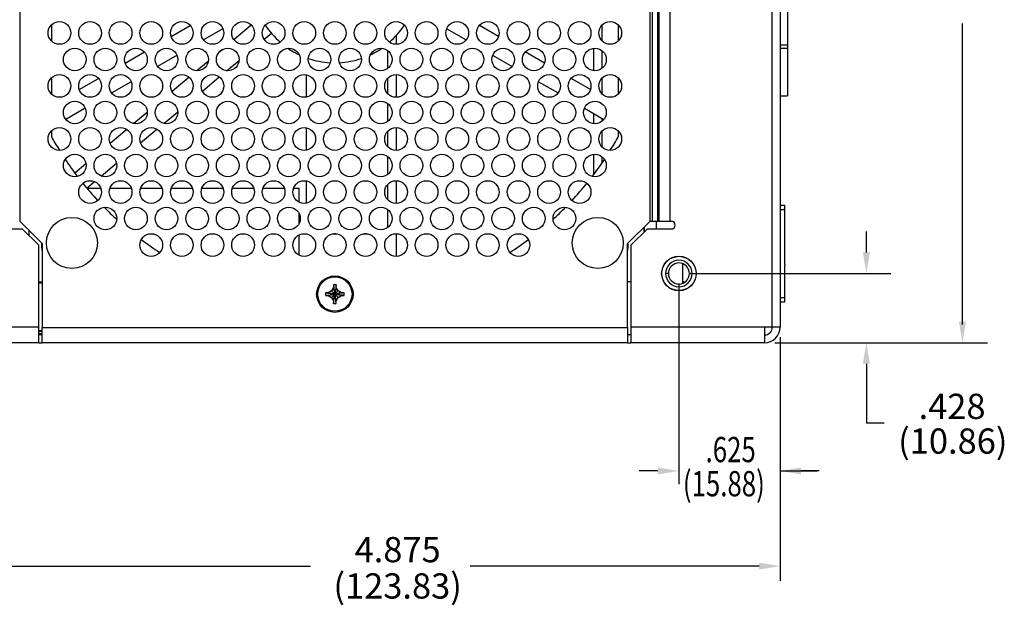
# Model space of a CAD drawing. Extents: x 0 to 68, y 0 to 44.
# Drawn here: x 12.4 to 18.5, y 14 to 17.7 of the extents above; entities that cross this region are included whole.
import ezdxf

# ---------------------------------------------------------------- set-up
doc = ezdxf.new("R2010")
doc.units = 0
doc.header["$MEASUREMENT"] = 0
doc.layers.add('DIM', color=1, linetype='CONTINUOUS')
doc.layers.add('PART', color=4, linetype='CONTINUOUS')
doc.styles.add('SLDTEXTSTYLE0', font='TXT', dxfattribs={"width": 0.75})

msp = doc.modelspace()

# ---------------------------------------------------------------- linework, layer by layer
at = {"layer": 'DIM'}
for p, q in [((18.2211, 15.7807), (18.2211, 17.6401)), ((17.6278, 16.2257), (17.6278, 16.3557)), ((16.5324, 16.0957), (17.7787, 16.0957)), ((16.4699, 16.0332), (16.4699, 14.795)), ((17.0949, 15.7017), (17.0949, 14.795)), ((17.0949, 15.7017), (17.0949, 14.1975)), ((17.0614, 15.6682), (18.3758, 15.6682)), ((17.0614, 15.6682), (17.9829, 15.6682)), ((17.6278, 15.5382), (17.6278, 15.1714)), ((17.7381, 15.1714), (17.6278, 15.1714)), ((16.3399, 14.8764), (16.2236, 14.8764)), ((17.0949, 14.8764), (17.324, 14.8764)), ((17.3352, 14.8764), (17.2249, 14.8764)), ((12.3499, 14.2891), (14.1945, 14.2891)), ((16.9649, 14.2891), (15.1811, 14.2891))]:
    msp.add_line(p, q, dxfattribs=at)
for points in [[(17.6495, 16.2257), (17.6062, 16.2257), (17.6278, 16.0957)], [(18.2427, 15.7982), (18.1994, 15.7982), (18.2211, 15.6682)], [(17.6495, 15.5382), (17.6062, 15.5382), (17.6278, 15.6682)], [(16.3399, 14.8981), (16.3399, 14.8548), (16.4699, 14.8764)], [(17.2249, 14.8981), (17.2249, 14.8548), (17.0949, 14.8764)], [(16.9649, 14.3108), (16.9649, 14.2674), (17.0949, 14.2891)]]:
    msp.add_solid(points, dxfattribs=at)
at = {"layer": 'PART', "linetype": 'CONTINUOUS'}
for p, q in [((17.0449, 15.7662), (17.0449, 20.2182)), ((17.0949, 20.2182), (17.0949, 15.7642)), ((12.3984, 19.3122), (12.3984, 16.4182)), ((16.2914, 16.4182), (16.2914, 19.3122)), ((16.3038, 19.3137), (16.3038, 16.4182)), ((16.3377, 19.3137), (16.3377, 16.4182)), ((16.3456, 19.3137), (16.3456, 16.4182)), ((16.4134, 19.3137), (16.4134, 16.4182)), ((17.1396, 17.7165), (17.1396, 17.5078)), ((12.5939, 17.6298), (12.5939, 17.5318)), ((13.3335, 17.5587), (13.4523, 17.6273)), ((13.6538, 17.6072), (13.5337, 17.5379)), ((13.8286, 17.6291), (13.7216, 17.5393)), ((13.9086, 17.5421), (13.9529, 17.5792)), ((15.0361, 17.6072), (15.1562, 17.5379)), ((15.3564, 17.5587), (15.2376, 17.6273)), ((15.9956, 17.5321), (15.9956, 17.6295)), ((16.096, 17.5318), (16.096, 17.6298)), ((14.7226, 17.5628), (14.7226, 17.5108)), ((13.05, 17.395), (13.1688, 17.4636)), ((13.6478, 17.4774), (13.6303, 17.4627)), ((14.6696, 17.4737), (14.6696, 17.3605)), ((15.6399, 17.395), (15.5211, 17.4636)), ((15.9426, 17.4866), (15.9426, 17.3477)), ((15.9956, 17.3628), (15.9956, 17.4714)), ((17.0949, 17.5078), (17.1396, 17.5078)), ((17.0949, 17.4872), (17.1396, 17.4872)), ((17.1396, 17.5078), (17.1396, 17.4872)), ((17.1396, 17.4872), (17.1396, 17.1919)), ((13.3703, 17.4435), (13.2502, 17.3742)), ((13.5637, 17.4068), (13.4926, 17.3471)), ((13.6767, 17.3474), (13.7532, 17.4117)), ((15.3196, 17.4435), (15.4397, 17.3742)), ((12.5939, 17.3024), (12.5939, 17.2045)), ((12.7665, 17.2313), (12.8853, 17.2999)), ((13.0868, 17.2798), (12.9667, 17.2105)), ((13.4449, 17.3071), (13.3393, 17.2185)), ((13.5266, 17.2215), (13.6312, 17.3093)), ((14.1696, 17.1848), (14.1696, 17.3221)), ((14.6696, 17.2988), (14.6696, 17.2081)), ((14.7226, 17.3234), (14.7226, 17.1834)), ((15.6031, 17.2798), (15.7232, 17.2105)), ((15.9234, 17.2313), (15.8046, 17.2999)), ((15.9956, 17.2048), (15.9956, 17.3021)), ((16.096, 17.2045), (16.096, 17.3024)), ((17.0949, 17.1919), (17.1396, 17.1919)), ((12.8033, 17.1162), (12.6832, 17.0468)), ((13.1864, 17.0902), (13.1038, 17.0209)), ((13.2886, 17.0218), (13.3753, 17.0945)), ((14.6696, 17.1464), (14.6696, 17.0332)), ((15.8866, 17.1162), (16.0067, 17.0468)), ((15.9426, 17.0838), (15.9426, 17.0203)), ((15.9956, 17.0355), (15.9956, 17.0532)), ((12.5939, 16.9751), (12.5939, 16.9418)), ((13.0605, 16.9845), (12.9577, 16.8983)), ((13.1454, 16.9016), (13.2464, 16.9864)), ((14.1696, 16.8574), (14.1696, 16.9947)), ((14.6696, 16.9715), (14.6696, 16.8807)), ((14.7226, 16.9961), (14.7226, 16.8561)), ((15.9956, 16.8774), (15.9956, 16.9748)), ((16.096, 16.9418), (16.096, 16.9751)), ((14.6696, 16.819), (14.6696, 16.7058)), ((15.9426, 16.8319), (15.9426, 16.7051)), ((15.9956, 16.7789), (15.9956, 16.8167)), ((12.8077, 16.7725), (12.7396, 16.7153)), ((12.9018, 16.6973), (12.996, 16.7763)), ((12.8129, 16.6226), (12.8609, 16.6629)), ((14.1696, 16.5301), (14.1696, 16.6674)), ((14.7226, 16.6687), (14.7226, 16.5287)), ((12.8136, 16.6217), (12.8991, 16.6217)), ((12.9558, 16.6217), (13.0881, 16.6217)), ((13.1448, 16.6217), (13.2771, 16.6217)), ((13.3338, 16.6217), (13.4661, 16.6217)), ((13.5228, 16.6217), (13.6551, 16.6217)), ((13.7118, 16.6217), (13.8441, 16.6217)), ((13.9008, 16.6217), (14.0331, 16.6217)), ((14.0898, 16.6217), (14.1225, 16.6217)), ((14.1225, 16.6217), (14.1225, 16.5372)), ((14.6696, 16.6441), (14.6696, 16.5534)), ((14.6696, 16.4916), (14.6696, 16.3785)), ((17.0949, 16.5182), (17.1229, 16.5182)), ((17.1229, 16.4882), (17.0949, 16.4882)), ((17.1229, 16.5182), (17.1229, 16.4882)), ((17.1229, 16.4882), (17.1229, 16.1507)), ((14.1225, 16.4693), (14.1225, 16.4008)), ((12.4164, 16.3702), (12.2664, 16.3702)), ((12.3984, 16.4182), (12.5364, 16.2802)), ((12.5164, 16.2702), (12.4164, 16.3702)), ((12.4556, 16.361), (12.4556, 16.331)), ((16.1534, 16.2802), (16.2914, 16.4182)), ((16.2734, 16.3702), (16.1734, 16.2702)), ((16.2558, 16.3525), (16.2558, 16.3825)), ((16.2558, 16.3825), (16.2558, 16.3525)), ((16.4234, 16.3702), (16.2734, 16.3702)), ((16.2914, 16.4182), (16.3038, 16.4182)), ((16.3038, 16.4182), (16.3377, 16.4182)), ((16.33, 16.4182), (16.33, 16.3702)), ((16.3377, 16.4182), (16.3456, 16.4182)), ((16.3456, 16.4182), (16.4134, 16.4182)), ((16.4134, 16.4182), (16.4234, 16.4182)), ((14.1225, 16.3329), (14.1225, 16.2099)), ((14.3504, 16.3412), (14.3395, 16.3412)), ((14.5394, 16.3412), (14.5285, 16.3412)), ((14.7175, 16.3412), (14.7226, 16.3412)), ((14.7226, 16.3414), (14.7226, 16.2014)), ((12.5164, 15.7642), (12.5164, 16.2702)), ((12.5339, 16.2827), (12.5339, 16.2645)), ((12.5364, 16.2802), (12.5364, 15.7632)), ((16.1534, 15.7632), (16.1534, 16.2802)), ((16.156, 16.2645), (16.156, 16.2827)), ((16.1734, 16.2702), (16.1734, 15.7642)), ((16.495, 16.0356), (16.495, 16.1557)), ((17.1239, 16.1507), (17.1229, 16.1507)), ((17.1239, 16.1457), (17.1229, 16.1457)), ((17.1229, 16.1457), (17.1229, 15.9482)), ((17.1239, 16.1507), (17.1239, 16.1457)), ((16.4048, 16.0957), (16.3879, 16.0957)), ((16.5519, 16.0957), (16.535, 16.0957)), ((12.5164, 16.0432), (12.5364, 16.0432)), ((12.5364, 16.0369), (12.5164, 16.0369)), ((14.3359, 16.0087), (14.3244, 15.9887)), ((14.3539, 16.0267), (14.3359, 16.0267)), ((14.3359, 16.0267), (14.3359, 16.0087)), ((14.3539, 16.0087), (14.3539, 16.0267)), ((14.3655, 15.9887), (14.3539, 16.0087)), ((16.1734, 16.0432), (16.1534, 16.0432)), ((16.495, 16.0432), (16.5084, 16.0432)), ((14.3044, 15.9772), (14.2864, 15.9772)), ((14.2864, 15.9772), (14.2864, 15.9592)), ((14.2864, 15.9592), (14.3044, 15.9592)), ((14.3244, 15.9887), (14.3044, 15.9772)), ((14.3044, 15.9592), (14.3244, 15.9476)), ((14.3244, 15.9476), (14.3359, 15.9277)), ((14.3539, 15.9277), (14.3655, 15.9476)), ((14.3854, 15.9772), (14.3655, 15.9887)), ((14.3655, 15.9476), (14.3854, 15.9592)), ((14.4034, 15.9772), (14.3854, 15.9772)), ((14.3854, 15.9592), (14.4034, 15.9592)), ((14.4034, 15.9592), (14.4034, 15.9772)), ((17.0949, 15.9482), (17.1229, 15.9482)), ((17.1229, 15.9482), (17.1229, 15.9182)), ((14.3359, 15.9277), (14.3359, 15.9097)), ((14.3359, 15.9097), (14.3539, 15.9097)), ((14.3539, 15.9097), (14.3539, 15.9277)), ((17.1229, 15.9182), (17.0949, 15.9182)), ((12.5164, 15.7642), (3.0949, 15.7642)), ((12.5164, 15.6682), (12.5164, 15.7642)), ((12.5364, 15.7632), (16.1534, 15.7632)), ((12.5364, 15.6672), (12.5364, 15.7632)), ((16.1534, 15.7632), (16.1534, 15.6672)), ((16.9989, 15.7642), (16.1734, 15.7642)), ((16.1734, 15.7642), (16.1734, 15.6682)), ((16.9989, 15.7662), (17.0449, 15.7662)), ((16.9989, 15.7642), (16.9989, 15.7662)), ((16.9989, 15.7642), (16.9989, 15.6682)), ((17.0949, 15.7642), (16.9989, 15.7642)), ((12.5164, 15.743), (12.5364, 15.743)), ((12.5364, 15.7368), (12.5164, 15.7368)), ((12.5164, 15.7243), (12.5364, 15.7243)), ((12.5364, 15.7181), (12.5164, 15.7181)), ((12.5364, 15.7162), (12.5164, 15.7162)), ((12.536, 15.7368), (12.536, 15.743)), ((12.536, 15.7181), (12.536, 15.7243)), ((16.1734, 15.7162), (16.1534, 15.7162)), ((12.5164, 15.6682), (3.0949, 15.6682)), ((12.5164, 15.6682), (12.5363, 15.6682)), ((16.1534, 15.6672), (12.5364, 15.6672)), ((16.1534, 15.6682), (16.1734, 15.6682)), ((16.9989, 15.6682), (16.1734, 15.6682))]:
    msp.add_line(p, q, dxfattribs=at)
for centre, radius in [((12.6439, 17.5808), 0.07), ((12.8329, 17.5808), 0.07), ((13.0219, 17.5808), 0.07), ((13.2109, 17.5808), 0.07), ((13.3999, 17.5808), 0.07), ((13.5889, 17.5808), 0.07), ((13.7779, 17.5808), 0.07), ((13.9669, 17.5808), 0.07), ((14.1559, 17.5808), 0.07), ((14.3449, 17.5808), 0.07), ((14.5339, 17.5808), 0.07), ((14.7229, 17.5808), 0.07), ((14.9119, 17.5808), 0.07), ((15.1009, 17.5808), 0.07), ((15.2899, 17.5808), 0.07), ((15.4789, 17.5808), 0.07), ((15.6679, 17.5808), 0.07), ((15.8569, 17.5808), 0.07), ((16.0459, 17.5808), 0.07), ((12.7384, 17.4171), 0.07), ((12.9274, 17.4171), 0.07), ((13.1164, 17.4171), 0.07), ((13.3054, 17.4171), 0.07), ((13.4944, 17.4171), 0.07), ((13.6834, 17.4171), 0.07), ((13.8724, 17.4171), 0.07), ((14.0614, 17.4171), 0.07), ((14.2504, 17.4171), 0.07), ((14.4394, 17.4171), 0.07), ((14.6284, 17.4171), 0.07), ((14.8174, 17.4171), 0.07), ((15.0064, 17.4171), 0.07), ((15.1954, 17.4171), 0.07), ((15.3844, 17.4171), 0.07), ((15.5734, 17.4171), 0.07), ((15.7624, 17.4171), 0.07), ((15.9514, 17.4171), 0.07), ((12.6439, 17.2534), 0.07), ((12.8329, 17.2534), 0.07), ((13.0219, 17.2534), 0.07), ((13.2109, 17.2534), 0.07), ((13.3999, 17.2534), 0.07), ((13.5889, 17.2534), 0.07), ((13.7779, 17.2534), 0.07), ((13.9669, 17.2534), 0.07), ((14.1559, 17.2534), 0.07), ((14.3449, 17.2534), 0.07), ((14.5339, 17.2534), 0.07), ((14.7229, 17.2534), 0.07), ((14.9119, 17.2534), 0.07), ((15.1009, 17.2534), 0.07), ((15.2899, 17.2534), 0.07), ((15.4789, 17.2534), 0.07), ((15.6679, 17.2534), 0.07), ((15.8569, 17.2534), 0.07), ((16.0459, 17.2534), 0.07), ((12.7384, 17.0898), 0.07), ((12.9274, 17.0898), 0.07), ((13.1164, 17.0898), 0.07), ((13.3054, 17.0898), 0.07), ((13.4944, 17.0898), 0.07), ((13.6834, 17.0898), 0.07), ((13.8724, 17.0898), 0.07), ((14.0614, 17.0898), 0.07), ((14.2504, 17.0898), 0.07), ((14.4394, 17.0898), 0.07), ((14.6284, 17.0898), 0.07), ((14.8174, 17.0898), 0.07), ((15.0064, 17.0898), 0.07), ((15.1954, 17.0898), 0.07), ((15.3844, 17.0898), 0.07), ((15.5734, 17.0898), 0.07), ((15.7624, 17.0898), 0.07), ((15.9514, 17.0898), 0.07), ((12.6439, 16.9261), 0.07), ((12.8329, 16.9261), 0.07), ((13.0219, 16.9261), 0.07), ((13.2109, 16.9261), 0.07), ((13.3999, 16.9261), 0.07), ((13.5889, 16.9261), 0.07), ((13.7779, 16.9261), 0.07), ((13.9669, 16.9261), 0.07), ((14.1559, 16.9261), 0.07), ((14.3449, 16.9261), 0.07), ((14.5339, 16.9261), 0.07), ((14.7229, 16.9261), 0.07), ((14.9119, 16.9261), 0.07), ((15.1009, 16.9261), 0.07), ((15.2899, 16.9261), 0.07), ((15.4789, 16.9261), 0.07), ((15.6679, 16.9261), 0.07), ((15.8569, 16.9261), 0.07), ((16.0459, 16.9261), 0.07), ((12.7384, 16.7624), 0.07), ((12.9274, 16.7624), 0.07), ((13.1164, 16.7624), 0.07), ((13.3054, 16.7624), 0.07), ((13.4944, 16.7624), 0.07), ((13.6834, 16.7624), 0.07), ((13.8724, 16.7624), 0.07), ((14.0614, 16.7624), 0.07), ((14.2504, 16.7624), 0.07), ((14.4394, 16.7624), 0.07), ((14.6284, 16.7624), 0.07), ((14.8174, 16.7624), 0.07), ((15.0064, 16.7624), 0.07), ((15.1954, 16.7624), 0.07), ((15.3844, 16.7624), 0.07), ((15.5734, 16.7624), 0.07), ((15.7624, 16.7624), 0.07), ((15.9514, 16.7624), 0.07), ((12.8329, 16.5987), 0.07), ((13.0219, 16.5987), 0.07), ((13.2109, 16.5987), 0.07), ((13.3999, 16.5987), 0.07), ((13.5889, 16.5987), 0.07), ((13.7779, 16.5987), 0.07), ((13.9669, 16.5987), 0.07), ((14.1559, 16.5987), 0.07), ((14.3449, 16.5987), 0.07), ((14.5339, 16.5987), 0.07), ((14.7229, 16.5987), 0.07), ((14.9119, 16.5987), 0.07), ((15.1009, 16.5987), 0.07), ((15.2899, 16.5987), 0.07), ((15.4789, 16.5987), 0.07), ((15.6679, 16.5987), 0.07), ((15.8569, 16.5987), 0.07), ((12.9274, 16.435), 0.07), ((13.1164, 16.435), 0.07), ((13.3054, 16.435), 0.07), ((13.4944, 16.435), 0.07), ((13.6834, 16.435), 0.07), ((13.8724, 16.435), 0.07), ((14.0614, 16.435), 0.07), ((14.2504, 16.435), 0.07), ((14.4394, 16.435), 0.07), ((14.6284, 16.435), 0.07), ((14.8174, 16.435), 0.07), ((15.0064, 16.435), 0.07), ((15.1954, 16.435), 0.07), ((15.3844, 16.435), 0.07), ((15.5734, 16.435), 0.07), ((15.7624, 16.435), 0.07), ((12.7209, 16.2841), 0.1575), ((15.969, 16.2841), 0.1575), ((13.2109, 16.2714), 0.07), ((13.3999, 16.2714), 0.07), ((13.5889, 16.2714), 0.07), ((13.7779, 16.2714), 0.07), ((13.9669, 16.2714), 0.07), ((14.1559, 16.2714), 0.07), ((14.3449, 16.2714), 0.07), ((14.5339, 16.2714), 0.07), ((14.7229, 16.2714), 0.07), ((14.9119, 16.2714), 0.07), ((15.1009, 16.2714), 0.07), ((15.2899, 16.2714), 0.07), ((15.4789, 16.2714), 0.07), ((16.4699, 16.0957), 0.1065), ((16.4699, 16.0957), 0.106), ((14.3449, 15.9682), 0.1125), ((14.3449, 15.9682), 0.106)]:
    msp.add_circle(centre, radius, dxfattribs=at)
for centre, radius, start, end in [((14.3449, 17.9082), 0.5118, 213.07214, 228.71465), ((14.3449, 17.9082), 0.5118, 311.28535, 326.92786), ((14.3449, 17.9082), 0.5118, 235.41892, 244.58108), ((14.3449, 17.9082), 0.5118, 295.41892, 304.58108), ((14.3449, 17.9082), 0.5118, 251.28535, 266.92786), ((14.3449, 17.9082), 0.5118, 273.07214, 288.71465), ((14.3449, 17.9082), 2, 208.8944, 211.73804), ((14.3449, 17.9082), 2, 328.26196, 331.1056), ((14.3449, 17.9082), 2, 213.63098, 217.36175), ((14.3449, 17.9082), 2, 322.63825, 326.36902), ((14.3449, 17.9082), 2, 218.88804, 222.89875), ((14.3449, 17.9082), 2, 317.10125, 321.11196), ((14.3449, 17.9082), 2, 224.56742, 227.6368), ((14.3449, 17.9082), 2, 312.3632, 315.43258), ((16.4234, 16.3942), 0.024, 270, 90), ((14.3449, 17.9082), 2, 233.29094, 237.27905), ((14.3449, 17.9082), 2, 302.72095, 306.70906), ((12.7012, 16.2645), 0.1673, 180, 189.96367), ((15.9886, 16.2645), 0.1673, 350.03633, 0), ((16.4699, 16.0957), 0.082, 0, 180), ((16.4699, 16.0957), 0.0651, 0, 180), ((16.4699, 16.0957), 0.082, 180, 0), ((16.4699, 16.0957), 0.0651, 180, 0), ((12.5319, 16.0369), 0.00625, 42.9748, 90), ((16.9989, 15.7642), 0.048, 270, 0), ((16.9989, 15.7642), 0.096, 270, 0)]:
    msp.add_arc(centre, radius, start, end, dxfattribs=at)
for points, knots in [([(14.3359, 16.0267), (14.3366, 16.0221), (14.3381, 16.0129), (14.3402, 15.9987), (14.3426, 15.9832), (14.3442, 15.9732), (14.3449, 15.9682)], [0, 0, 0, 0, 0.274743, 0.55201, 0.774434, 1, 1, 1, 1]), ([(14.3359, 16.0087), (14.3366, 16.0055), (14.338, 15.9992), (14.3402, 15.9894), (14.3426, 15.9787), (14.3442, 15.9717), (14.3449, 15.9682)], [0, 0, 0, 0, 0.2828012, 0.5631346, 0.7817185, 1, 1, 1, 1]), ([(14.3539, 16.0267), (14.3532, 16.0221), (14.3518, 16.0129), (14.3496, 15.9987), (14.3473, 15.9832), (14.3457, 15.9732), (14.3449, 15.9682)], [0, 0, 0, 0, 0.274743, 0.55201, 0.774434, 1, 1, 1, 1]), ([(14.3539, 16.0087), (14.3532, 16.0055), (14.3518, 15.9992), (14.3497, 15.9894), (14.3473, 15.9787), (14.3457, 15.9717), (14.3449, 15.9682)], [0, 0, 0, 0, 0.282801, 0.563135, 0.781719, 1, 1, 1, 1]), ([(14.2864, 15.9772), (14.291, 15.9765), (14.3002, 15.975), (14.3144, 15.9728), (14.3299, 15.9705), (14.3399, 15.9689), (14.3449, 15.9682)], [0, 0, 0, 0, 0.274743, 0.55201, 0.774434, 1, 1, 1, 1]), ([(14.2864, 15.9592), (14.291, 15.9599), (14.3002, 15.9613), (14.3144, 15.9635), (14.3299, 15.9658), (14.3399, 15.9674), (14.3449, 15.9682)], [0, 0, 0, 0, 0.274743, 0.55201, 0.774434, 1, 1, 1, 1]), ([(14.3044, 15.9772), (14.3076, 15.9765), (14.3139, 15.9751), (14.3237, 15.9729), (14.3344, 15.9705), (14.3414, 15.9689), (14.3449, 15.9682)], [0, 0, 0, 0, 0.282801, 0.563135, 0.781719, 1, 1, 1, 1]), ([(14.3449, 15.9682), (14.3405, 15.9672), (14.3315, 15.9652), (14.3205, 15.9627), (14.3119, 15.9608), (14.3069, 15.9597), (14.3044, 15.9592)], [0, 0, 0, 0, 0.277834, 0.556597, 0.777649, 1, 1, 1, 1]), ([(14.3244, 15.9887), (14.326, 15.9871), (14.3292, 15.9839), (14.3341, 15.979), (14.3396, 15.9735), (14.3432, 15.9699), (14.3449, 15.9682)], [0, 0, 0, 0, 0.288279, 0.570785, 0.786774, 1, 1, 1, 1]), ([(14.3244, 15.9476), (14.326, 15.9492), (14.3292, 15.9524), (14.3341, 15.9573), (14.3396, 15.9628), (14.3432, 15.9664), (14.3449, 15.9682)], [0, 0, 0, 0, 0.288279, 0.570785, 0.786774, 1, 1, 1, 1]), ([(14.3359, 15.9277), (14.3366, 15.9308), (14.338, 15.9371), (14.3402, 15.9469), (14.3426, 15.9577), (14.3442, 15.9647), (14.3449, 15.9682)], [0, 0, 0, 0, 0.282801, 0.563135, 0.781719, 1, 1, 1, 1]), ([(14.3359, 15.9097), (14.3366, 15.9142), (14.3381, 15.9234), (14.3402, 15.9377), (14.3426, 15.9531), (14.3442, 15.9631), (14.3449, 15.9682)], [0, 0, 0, 0, 0.274743, 0.55201, 0.774434, 1, 1, 1, 1]), ([(14.3655, 15.9887), (14.3639, 15.9871), (14.3607, 15.9839), (14.3558, 15.979), (14.3503, 15.9735), (14.3467, 15.9699), (14.3449, 15.9682)], [0, 0, 0, 0, 0.288279, 0.570785, 0.786774, 1, 1, 1, 1]), ([(14.4034, 15.9772), (14.3989, 15.9765), (14.3897, 15.975), (14.3754, 15.9728), (14.36, 15.9705), (14.35, 15.9689), (14.3449, 15.9682)], [0, 0, 0, 0, 0.274743, 0.55201, 0.774434, 1, 1, 1, 1]), ([(14.3854, 15.9772), (14.3823, 15.9765), (14.376, 15.9751), (14.3662, 15.9729), (14.3554, 15.9705), (14.3484, 15.9689), (14.3449, 15.9682)], [0, 0, 0, 0, 0.282801, 0.563135, 0.781719, 1, 1, 1, 1]), ([(14.4034, 15.9592), (14.3989, 15.9599), (14.3897, 15.9613), (14.3754, 15.9635), (14.36, 15.9658), (14.35, 15.9674), (14.3449, 15.9682)], [0, 0, 0, 0, 0.274743, 0.55201, 0.774434, 1, 1, 1, 1]), ([(14.3854, 15.9592), (14.3823, 15.9599), (14.376, 15.9613), (14.3662, 15.9634), (14.3554, 15.9658), (14.3484, 15.9674), (14.3449, 15.9682)], [0, 0, 0, 0, 0.282801, 0.563135, 0.781719, 1, 1, 1, 1]), ([(14.3539, 15.9097), (14.3532, 15.9142), (14.3518, 15.9234), (14.3496, 15.9377), (14.3473, 15.9531), (14.3457, 15.9631), (14.3449, 15.9682)], [0, 0, 0, 0, 0.274743, 0.55201, 0.774434, 1, 1, 1, 1]), ([(14.3539, 15.9277), (14.3532, 15.9308), (14.3518, 15.9371), (14.3497, 15.9469), (14.3473, 15.9577), (14.3457, 15.9647), (14.3449, 15.9682)], [0, 0, 0, 0, 0.282801, 0.563135, 0.781719, 1, 1, 1, 1]), ([(14.3655, 15.9476), (14.3639, 15.9492), (14.3607, 15.9524), (14.3558, 15.9573), (14.3503, 15.9628), (14.3467, 15.9664), (14.3449, 15.9682)], [0, 0, 0, 0, 0.288279, 0.570785, 0.786774, 1, 1, 1, 1])]:
    msp.add_open_spline(points, degree=3, knots=knots, dxfattribs=at)

# ---------------------------------------------------------------- texts
at = {"layer": 'DIM', "style": 'SLDTEXTSTYLE0', "width": 0.75}
for s, p in [('.625', (16.6346, 14.9307)), ('(15.88)', (16.4941, 14.7199))]:
    msp.add_text(s, height=0.156, dxfattribs=at).set_placement(p)
at = {"layer": 'DIM', "char_height": 0.156, "attachment_point": 5, "style": 'SLDTEXTSTYLE0'}
for s, insert in [('.428', (18.157, 15.2552)), ('(10.86)', (18.1615, 15.0408)), ('4.875', (14.7327, 14.3705)), ('(123.83)', (14.7327, 14.1466))]:
    msp.add_mtext(s, dxfattribs=dict(at, insert=insert))

doc.saveas('drawing.dxf')
